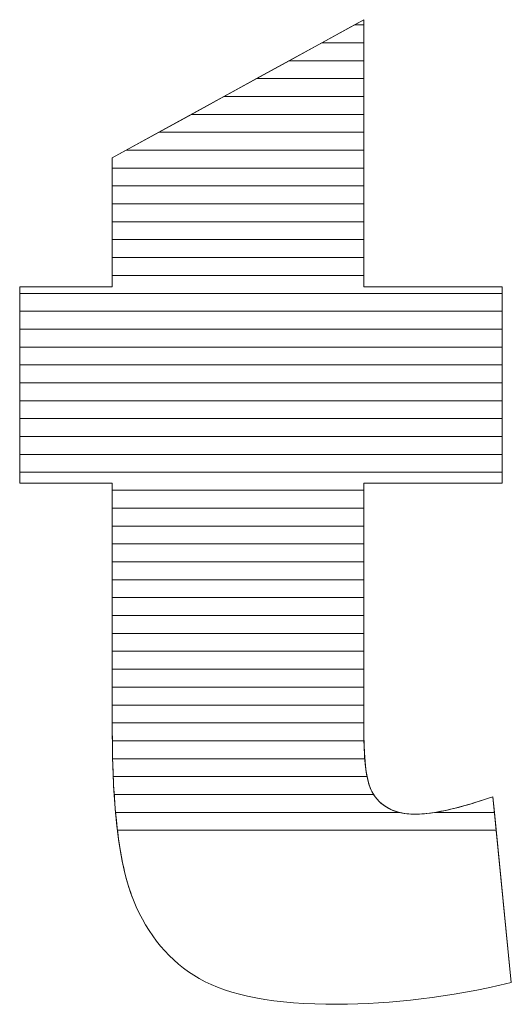
# Model space of a CAD drawing. Units: millimetres. Extents: x 2223 to 8173, y 796 to 7225.
# Drawn here: x 4169 to 4198, y 4353 to 4412 of the extents above; entities that cross this region are included whole.
import ezdxf

# ---------------------------------------------------------------- set-up
doc = ezdxf.new("R2010")
doc.units = ezdxf.units.MM
doc.layers.add('ABAVA - Шлюзы', color=7, linetype='Continuous')

# ---------------------------------------------------------------- blocks, each defined once
blk = doc.blocks.new('Dedallo D01 - side')
at = {"layer": 'ABAVA - Шлюзы', "color": 253, "lineweight": 0}
blk.add_open_spline([(1878.16, -27033.452), (1878.16, -27033.452), (1878.16, -27049.319), (1878.16, -27049.319), (1878.16, -27049.319), (1878.16, -27049.319), (1886.368, -27049.319), (1886.368, -27049.319), (1886.368, -27049.319), (1886.368, -27049.319), (1886.368, -27060.979), (1886.368, -27060.979), (1886.368, -27060.979), (1886.368, -27060.979), (1878.16, -27060.979), (1878.16, -27060.979), (1878.16, -27060.979), (1878.16, -27060.979), (1878.16, -27075.774), (1878.16, -27075.774), (1878.16, -27075.774), (1878.16, -27077.556), (1878.323, -27078.735), (1878.635, -27079.312), (1878.635, -27079.312), (1879.124, -27080.196), (1879.974, -27080.652), (1881.201, -27080.652), (1881.201, -27080.652), (1882.302, -27080.652), (1883.841, -27080.303), (1885.818, -27079.62), (1885.818, -27079.62), (1885.818, -27079.62), (1886.919, -27090.663), (1886.919, -27090.663), (1886.919, -27090.663), (1883.228, -27091.52), (1879.787, -27091.949), (1876.583, -27091.949), (1876.583, -27091.949), (1872.867, -27091.949), (1870.126, -27091.44), (1868.375, -27090.421), (1868.375, -27090.421), (1866.611, -27089.403), (1865.309, -27087.848), (1864.471, -27085.771), (1864.471, -27085.771), (1863.62, -27083.694), (1863.207, -27080.317), (1863.207, -27075.653), (1863.207, -27075.653), (1863.207, -27075.653), (1863.207, -27060.979), (1863.207, -27060.979), (1863.207, -27060.979), (1863.207, -27060.979), (1857.701, -27060.979), (1857.701, -27060.979), (1857.701, -27060.979), (1857.701, -27060.979), (1857.701, -27049.319), (1857.701, -27049.319), (1857.701, -27049.319), (1857.701, -27049.319), (1863.207, -27049.319), (1863.207, -27049.319), (1863.207, -27049.319), (1863.207, -27049.319), (1863.207, -27041.654), (1863.207, -27041.654), (1863.207, -27041.654), (1863.207, -27041.654), (1878.16, -27033.452), (1878.16, -27033.452)], degree=3, knots=[0, 0, 0, 0, 0.052632, 0.052632, 0.052632, 0.052632, 0.105263, 0.105263, 0.105263, 0.105263, 0.157895, 0.157895, 0.157895, 0.157895, 0.210526, 0.210526, 0.210526, 0.210526, 0.263158, 0.263158, 0.263158, 0.263158, 0.315789, 0.315789, 0.315789, 0.315789, 0.368421, 0.368421, 0.368421, 0.368421, 0.421053, 0.421053, 0.421053, 0.421053, 0.473684, 0.473684, 0.473684, 0.473684, 0.526316, 0.526316, 0.526316, 0.526316, 0.578947, 0.578947, 0.578947, 0.578947, 0.631579, 0.631579, 0.631579, 0.631579, 0.684211, 0.684211, 0.684211, 0.684211, 0.736842, 0.736842, 0.736842, 0.736842, 0.789474, 0.789474, 0.789474, 0.789474, 0.842105, 0.842105, 0.842105, 0.842105, 0.894737, 0.894737, 0.894737, 0.894737, 0.947368, 0.947368, 0.947368, 0.947368, 1, 1, 1, 1], dxfattribs=at)
at = {"layer": 'ABAVA - Шлюзы', "color": 7, "lineweight": 0}
for points, knots in [([(1878.16, -27035.887), (1878.16, -27035.887), (1873.721, -27035.887), (1873.721, -27035.887), (1873.721, -27035.887), (1873.721, -27035.887), (1877.598, -27033.76), (1877.598, -27033.76), (1877.598, -27033.76), (1877.598, -27033.76), (1878.16, -27033.76), (1878.16, -27033.76), (1878.16, -27033.76), (1878.16, -27033.76), (1878.16, -27035.887), (1878.16, -27035.887)], [0, 0, 0, 0, 0.25, 0.25, 0.25, 0.25, 0.5, 0.5, 0.5, 0.5, 0.75, 0.75, 0.75, 0.75, 1, 1, 1, 1]), ([(1878.16, -27034.824), (1878.16, -27034.824), (1875.659, -27034.824), (1875.659, -27034.824), (1875.659, -27034.824), (1875.659, -27034.824), (1878.16, -27033.452), (1878.16, -27033.452), (1878.16, -27033.452), (1878.16, -27033.452), (1878.16, -27034.824), (1878.16, -27034.824)], [0, 0, 0, 0, 0.333333, 0.333333, 0.333333, 0.333333, 0.666667, 0.666667, 0.666667, 0.666667, 1, 1, 1, 1]), ([(1878.16, -27033.76), (1878.16, -27033.76), (1877.598, -27033.76), (1877.598, -27033.76), (1877.598, -27033.76), (1877.598, -27033.76), (1878.16, -27033.452), (1878.16, -27033.452), (1878.16, -27033.452), (1878.16, -27033.452), (1878.16, -27033.76), (1878.16, -27033.76)], [0, 0, 0, 0, 0.333333, 0.333333, 0.333333, 0.333333, 0.666667, 0.666667, 0.666667, 0.666667, 1, 1, 1, 1]), ([(1878.16, -27036.95), (1878.16, -27036.95), (1871.783, -27036.95), (1871.783, -27036.95), (1871.783, -27036.95), (1871.783, -27036.95), (1875.659, -27034.824), (1875.659, -27034.824), (1875.659, -27034.824), (1875.659, -27034.824), (1878.16, -27034.824), (1878.16, -27034.824), (1878.16, -27034.824), (1878.16, -27034.824), (1878.16, -27036.95), (1878.16, -27036.95)], [0, 0, 0, 0, 0.25, 0.25, 0.25, 0.25, 0.5, 0.5, 0.5, 0.5, 0.75, 0.75, 0.75, 0.75, 1, 1, 1, 1])]:
    blk.add_open_spline(points, degree=3, knots=knots, dxfattribs=at)
at = {"layer": 'ABAVA - Шлюзы', "color": 254, "lineweight": 0}
for points in [[(1878.16, -27038.014), (1878.16, -27038.014), (1869.843, -27038.014), (1869.843, -27038.014), (1869.843, -27038.014), (1869.843, -27038.014), (1873.721, -27035.887), (1873.721, -27035.887), (1873.721, -27035.887), (1873.721, -27035.887), (1878.16, -27035.887), (1878.16, -27035.887), (1878.16, -27035.887), (1878.16, -27035.887), (1878.16, -27038.014), (1878.16, -27038.014)], [(1878.16, -27039.077), (1878.16, -27039.077), (1867.905, -27039.077), (1867.905, -27039.077), (1867.905, -27039.077), (1867.905, -27039.077), (1871.783, -27036.95), (1871.783, -27036.95), (1871.783, -27036.95), (1871.783, -27036.95), (1878.16, -27036.95), (1878.16, -27036.95), (1878.16, -27036.95), (1878.16, -27036.95), (1878.16, -27039.077), (1878.16, -27039.077)], [(1878.16, -27040.14), (1878.16, -27040.14), (1865.967, -27040.14), (1865.967, -27040.14), (1865.967, -27040.14), (1865.967, -27040.14), (1869.843, -27038.014), (1869.843, -27038.014), (1869.843, -27038.014), (1869.843, -27038.014), (1878.16, -27038.014), (1878.16, -27038.014), (1878.16, -27038.014), (1878.16, -27038.014), (1878.16, -27040.14), (1878.16, -27040.14)]]:
    blk.add_open_spline(points, degree=3, knots=[0, 0, 0, 0, 0.25, 0.25, 0.25, 0.25, 0.5, 0.5, 0.5, 0.5, 0.75, 0.75, 0.75, 0.75, 1, 1, 1, 1], dxfattribs=at)
at = {"layer": 'ABAVA - Шлюзы', "color": 51, "lineweight": 0}
blk.add_open_spline([(1878.16, -27041.204), (1878.16, -27041.204), (1864.027, -27041.204), (1864.027, -27041.204), (1864.027, -27041.204), (1864.027, -27041.204), (1867.905, -27039.077), (1867.905, -27039.077), (1867.905, -27039.077), (1867.905, -27039.077), (1878.16, -27039.077), (1878.16, -27039.077), (1878.16, -27039.077), (1878.16, -27039.077), (1878.16, -27041.204), (1878.16, -27041.204)], degree=3, knots=[0, 0, 0, 0, 0.25, 0.25, 0.25, 0.25, 0.5, 0.5, 0.5, 0.5, 0.75, 0.75, 0.75, 0.75, 1, 1, 1, 1], dxfattribs=at)
at = {"layer": 'ABAVA - Шлюзы', "color": 41, "lineweight": 0}
for points, knots in [([(1878.16, -27042.267), (1878.16, -27042.267), (1863.207, -27042.267), (1863.207, -27042.267), (1863.207, -27042.267), (1863.207, -27042.267), (1863.207, -27041.654), (1863.207, -27041.654), (1863.207, -27041.654), (1863.207, -27041.654), (1865.967, -27040.14), (1865.967, -27040.14), (1865.967, -27040.14), (1865.967, -27040.14), (1878.16, -27040.14), (1878.16, -27040.14), (1878.16, -27040.14), (1878.16, -27040.14), (1878.16, -27042.267), (1878.16, -27042.267)], [0, 0, 0, 0, 0.2, 0.2, 0.2, 0.2, 0.4, 0.4, 0.4, 0.4, 0.6, 0.6, 0.6, 0.6, 0.8, 0.8, 0.8, 0.8, 1, 1, 1, 1]), ([(1878.16, -27043.331), (1878.16, -27043.331), (1863.207, -27043.331), (1863.207, -27043.331), (1863.207, -27043.331), (1863.207, -27043.331), (1863.207, -27041.654), (1863.207, -27041.654), (1863.207, -27041.654), (1863.207, -27041.654), (1864.027, -27041.204), (1864.027, -27041.204), (1864.027, -27041.204), (1864.027, -27041.204), (1878.16, -27041.204), (1878.16, -27041.204), (1878.16, -27041.204), (1878.16, -27041.204), (1878.16, -27043.331), (1878.16, -27043.331)], [0, 0, 0, 0, 0.2, 0.2, 0.2, 0.2, 0.4, 0.4, 0.4, 0.4, 0.6, 0.6, 0.6, 0.6, 0.8, 0.8, 0.8, 0.8, 1, 1, 1, 1]), ([(1878.16, -27044.394), (1878.16, -27044.394), (1863.207, -27044.394), (1863.207, -27044.394), (1863.207, -27044.394), (1863.207, -27044.394), (1863.207, -27042.267), (1863.207, -27042.267), (1863.207, -27042.267), (1863.207, -27042.267), (1878.16, -27042.267), (1878.16, -27042.267), (1878.16, -27042.267), (1878.16, -27042.267), (1878.16, -27044.394), (1878.16, -27044.394)], [0, 0, 0, 0, 0.25, 0.25, 0.25, 0.25, 0.5, 0.5, 0.5, 0.5, 0.75, 0.75, 0.75, 0.75, 1, 1, 1, 1]), ([(1878.16, -27045.457), (1878.16, -27045.457), (1863.207, -27045.457), (1863.207, -27045.457), (1863.207, -27045.457), (1863.207, -27045.457), (1863.207, -27043.331), (1863.207, -27043.331), (1863.207, -27043.331), (1863.207, -27043.331), (1878.16, -27043.331), (1878.16, -27043.331), (1878.16, -27043.331), (1878.16, -27043.331), (1878.16, -27045.457), (1878.16, -27045.457)], [0, 0, 0, 0, 0.25, 0.25, 0.25, 0.25, 0.5, 0.5, 0.5, 0.5, 0.75, 0.75, 0.75, 0.75, 1, 1, 1, 1]), ([(1878.16, -27046.52), (1878.16, -27046.52), (1863.207, -27046.52), (1863.207, -27046.52), (1863.207, -27046.52), (1863.207, -27046.52), (1863.207, -27044.394), (1863.207, -27044.394), (1863.207, -27044.394), (1863.207, -27044.394), (1878.16, -27044.394), (1878.16, -27044.394), (1878.16, -27044.394), (1878.16, -27044.394), (1878.16, -27046.52), (1878.16, -27046.52)], [0, 0, 0, 0, 0.25, 0.25, 0.25, 0.25, 0.5, 0.5, 0.5, 0.5, 0.75, 0.75, 0.75, 0.75, 1, 1, 1, 1]), ([(1878.16, -27047.583), (1878.16, -27047.583), (1863.207, -27047.583), (1863.207, -27047.583), (1863.207, -27047.583), (1863.207, -27047.583), (1863.207, -27045.457), (1863.207, -27045.457), (1863.207, -27045.457), (1863.207, -27045.457), (1878.16, -27045.457), (1878.16, -27045.457), (1878.16, -27045.457), (1878.16, -27045.457), (1878.16, -27047.583), (1878.16, -27047.583)], [0, 0, 0, 0, 0.25, 0.25, 0.25, 0.25, 0.5, 0.5, 0.5, 0.5, 0.75, 0.75, 0.75, 0.75, 1, 1, 1, 1]), ([(1878.16, -27048.646), (1878.16, -27048.646), (1863.207, -27048.646), (1863.207, -27048.646), (1863.207, -27048.646), (1863.207, -27048.646), (1863.207, -27046.52), (1863.207, -27046.52), (1863.207, -27046.52), (1863.207, -27046.52), (1878.16, -27046.52), (1878.16, -27046.52), (1878.16, -27046.52), (1878.16, -27046.52), (1878.16, -27048.646), (1878.16, -27048.646)], [0, 0, 0, 0, 0.25, 0.25, 0.25, 0.25, 0.5, 0.5, 0.5, 0.5, 0.75, 0.75, 0.75, 0.75, 1, 1, 1, 1]), ([(1886.368, -27049.71), (1886.368, -27049.71), (1857.701, -27049.71), (1857.701, -27049.71), (1857.701, -27049.71), (1857.701, -27049.71), (1857.701, -27049.319), (1857.701, -27049.319), (1857.701, -27049.319), (1857.701, -27049.319), (1863.207, -27049.319), (1863.207, -27049.319), (1863.207, -27049.319), (1863.207, -27049.319), (1863.207, -27047.583), (1863.207, -27047.583), (1863.207, -27047.583), (1863.207, -27047.583), (1878.16, -27047.583), (1878.16, -27047.583), (1878.16, -27047.583), (1878.16, -27047.583), (1878.16, -27049.319), (1878.16, -27049.319), (1878.16, -27049.319), (1878.16, -27049.319), (1886.368, -27049.319), (1886.368, -27049.319), (1886.368, -27049.319), (1886.368, -27049.319), (1886.368, -27049.71), (1886.368, -27049.71)], [0, 0, 0, 0, 0.125, 0.125, 0.125, 0.125, 0.25, 0.25, 0.25, 0.25, 0.375, 0.375, 0.375, 0.375, 0.5, 0.5, 0.5, 0.5, 0.625, 0.625, 0.625, 0.625, 0.75, 0.75, 0.75, 0.75, 0.875, 0.875, 0.875, 0.875, 1, 1, 1, 1]), ([(1886.368, -27050.773), (1886.368, -27050.773), (1857.701, -27050.773), (1857.701, -27050.773), (1857.701, -27050.773), (1857.701, -27050.773), (1857.701, -27049.319), (1857.701, -27049.319), (1857.701, -27049.319), (1857.701, -27049.319), (1863.207, -27049.319), (1863.207, -27049.319), (1863.207, -27049.319), (1863.207, -27049.319), (1863.207, -27048.646), (1863.207, -27048.646), (1863.207, -27048.646), (1863.207, -27048.646), (1878.16, -27048.646), (1878.16, -27048.646), (1878.16, -27048.646), (1878.16, -27048.646), (1878.16, -27049.319), (1878.16, -27049.319), (1878.16, -27049.319), (1878.16, -27049.319), (1886.368, -27049.319), (1886.368, -27049.319), (1886.368, -27049.319), (1886.368, -27049.319), (1886.368, -27050.773), (1886.368, -27050.773)], [0, 0, 0, 0, 0.125, 0.125, 0.125, 0.125, 0.25, 0.25, 0.25, 0.25, 0.375, 0.375, 0.375, 0.375, 0.5, 0.5, 0.5, 0.5, 0.625, 0.625, 0.625, 0.625, 0.75, 0.75, 0.75, 0.75, 0.875, 0.875, 0.875, 0.875, 1, 1, 1, 1]), ([(1886.368, -27051.836), (1886.368, -27051.836), (1857.701, -27051.836), (1857.701, -27051.836), (1857.701, -27051.836), (1857.701, -27051.836), (1857.701, -27049.71), (1857.701, -27049.71), (1857.701, -27049.71), (1857.701, -27049.71), (1886.368, -27049.71), (1886.368, -27049.71), (1886.368, -27049.71), (1886.368, -27049.71), (1886.368, -27051.836), (1886.368, -27051.836)], [0, 0, 0, 0, 0.25, 0.25, 0.25, 0.25, 0.5, 0.5, 0.5, 0.5, 0.75, 0.75, 0.75, 0.75, 1, 1, 1, 1]), ([(1886.368, -27052.9), (1886.368, -27052.9), (1857.701, -27052.9), (1857.701, -27052.9), (1857.701, -27052.9), (1857.701, -27052.9), (1857.701, -27050.773), (1857.701, -27050.773), (1857.701, -27050.773), (1857.701, -27050.773), (1886.368, -27050.773), (1886.368, -27050.773), (1886.368, -27050.773), (1886.368, -27050.773), (1886.368, -27052.9), (1886.368, -27052.9)], [0, 0, 0, 0, 0.25, 0.25, 0.25, 0.25, 0.5, 0.5, 0.5, 0.5, 0.75, 0.75, 0.75, 0.75, 1, 1, 1, 1]), ([(1886.368, -27053.963), (1886.368, -27053.963), (1857.701, -27053.963), (1857.701, -27053.963), (1857.701, -27053.963), (1857.701, -27053.963), (1857.701, -27051.836), (1857.701, -27051.836), (1857.701, -27051.836), (1857.701, -27051.836), (1886.368, -27051.836), (1886.368, -27051.836), (1886.368, -27051.836), (1886.368, -27051.836), (1886.368, -27053.963), (1886.368, -27053.963)], [0, 0, 0, 0, 0.25, 0.25, 0.25, 0.25, 0.5, 0.5, 0.5, 0.5, 0.75, 0.75, 0.75, 0.75, 1, 1, 1, 1]), ([(1886.368, -27055.026), (1886.368, -27055.026), (1857.701, -27055.026), (1857.701, -27055.026), (1857.701, -27055.026), (1857.701, -27055.026), (1857.701, -27052.9), (1857.701, -27052.9), (1857.701, -27052.9), (1857.701, -27052.9), (1886.368, -27052.9), (1886.368, -27052.9), (1886.368, -27052.9), (1886.368, -27052.9), (1886.368, -27055.026), (1886.368, -27055.026)], [0, 0, 0, 0, 0.25, 0.25, 0.25, 0.25, 0.5, 0.5, 0.5, 0.5, 0.75, 0.75, 0.75, 0.75, 1, 1, 1, 1]), ([(1886.368, -27056.09), (1886.368, -27056.09), (1857.701, -27056.09), (1857.701, -27056.09), (1857.701, -27056.09), (1857.701, -27056.09), (1857.701, -27053.963), (1857.701, -27053.963), (1857.701, -27053.963), (1857.701, -27053.963), (1886.368, -27053.963), (1886.368, -27053.963), (1886.368, -27053.963), (1886.368, -27053.963), (1886.368, -27056.09), (1886.368, -27056.09)], [0, 0, 0, 0, 0.25, 0.25, 0.25, 0.25, 0.5, 0.5, 0.5, 0.5, 0.75, 0.75, 0.75, 0.75, 1, 1, 1, 1]), ([(1886.368, -27057.153), (1886.368, -27057.153), (1857.701, -27057.153), (1857.701, -27057.153), (1857.701, -27057.153), (1857.701, -27057.153), (1857.701, -27055.026), (1857.701, -27055.026), (1857.701, -27055.026), (1857.701, -27055.026), (1886.368, -27055.026), (1886.368, -27055.026), (1886.368, -27055.026), (1886.368, -27055.026), (1886.368, -27057.153), (1886.368, -27057.153)], [0, 0, 0, 0, 0.25, 0.25, 0.25, 0.25, 0.5, 0.5, 0.5, 0.5, 0.75, 0.75, 0.75, 0.75, 1, 1, 1, 1]), ([(1886.368, -27058.217), (1886.368, -27058.217), (1857.701, -27058.217), (1857.701, -27058.217), (1857.701, -27058.217), (1857.701, -27058.217), (1857.701, -27056.09), (1857.701, -27056.09), (1857.701, -27056.09), (1857.701, -27056.09), (1886.368, -27056.09), (1886.368, -27056.09), (1886.368, -27056.09), (1886.368, -27056.09), (1886.368, -27058.217), (1886.368, -27058.217)], [0, 0, 0, 0, 0.25, 0.25, 0.25, 0.25, 0.5, 0.5, 0.5, 0.5, 0.75, 0.75, 0.75, 0.75, 1, 1, 1, 1]), ([(1886.368, -27059.28), (1886.368, -27059.28), (1857.701, -27059.28), (1857.701, -27059.28), (1857.701, -27059.28), (1857.701, -27059.28), (1857.701, -27057.153), (1857.701, -27057.153), (1857.701, -27057.153), (1857.701, -27057.153), (1886.368, -27057.153), (1886.368, -27057.153), (1886.368, -27057.153), (1886.368, -27057.153), (1886.368, -27059.28), (1886.368, -27059.28)], [0, 0, 0, 0, 0.25, 0.25, 0.25, 0.25, 0.5, 0.5, 0.5, 0.5, 0.75, 0.75, 0.75, 0.75, 1, 1, 1, 1]), ([(1886.368, -27060.343), (1886.368, -27060.343), (1857.701, -27060.343), (1857.701, -27060.343), (1857.701, -27060.343), (1857.701, -27060.343), (1857.701, -27058.217), (1857.701, -27058.217), (1857.701, -27058.217), (1857.701, -27058.217), (1886.368, -27058.217), (1886.368, -27058.217), (1886.368, -27058.217), (1886.368, -27058.217), (1886.368, -27060.343), (1886.368, -27060.343)], [0, 0, 0, 0, 0.25, 0.25, 0.25, 0.25, 0.5, 0.5, 0.5, 0.5, 0.75, 0.75, 0.75, 0.75, 1, 1, 1, 1]), ([(1878.16, -27061.407), (1878.16, -27061.407), (1863.207, -27061.407), (1863.207, -27061.407), (1863.207, -27061.407), (1863.207, -27061.407), (1863.207, -27060.979), (1863.207, -27060.979), (1863.207, -27060.979), (1863.207, -27060.979), (1857.701, -27060.979), (1857.701, -27060.979), (1857.701, -27060.979), (1857.701, -27060.979), (1857.701, -27059.28), (1857.701, -27059.28), (1857.701, -27059.28), (1857.701, -27059.28), (1886.368, -27059.28), (1886.368, -27059.28), (1886.368, -27059.28), (1886.368, -27059.28), (1886.368, -27060.979), (1886.368, -27060.979), (1886.368, -27060.979), (1886.368, -27060.979), (1878.16, -27060.979), (1878.16, -27060.979), (1878.16, -27060.979), (1878.16, -27060.979), (1878.16, -27061.407), (1878.16, -27061.407)], [0, 0, 0, 0, 0.125, 0.125, 0.125, 0.125, 0.25, 0.25, 0.25, 0.25, 0.375, 0.375, 0.375, 0.375, 0.5, 0.5, 0.5, 0.5, 0.625, 0.625, 0.625, 0.625, 0.75, 0.75, 0.75, 0.75, 0.875, 0.875, 0.875, 0.875, 1, 1, 1, 1]), ([(1878.16, -27062.47), (1878.16, -27062.47), (1863.207, -27062.47), (1863.207, -27062.47), (1863.207, -27062.47), (1863.207, -27062.47), (1863.207, -27060.979), (1863.207, -27060.979), (1863.207, -27060.979), (1863.207, -27060.979), (1857.701, -27060.979), (1857.701, -27060.979), (1857.701, -27060.979), (1857.701, -27060.979), (1857.701, -27060.343), (1857.701, -27060.343), (1857.701, -27060.343), (1857.701, -27060.343), (1886.368, -27060.343), (1886.368, -27060.343), (1886.368, -27060.343), (1886.368, -27060.343), (1886.368, -27060.979), (1886.368, -27060.979), (1886.368, -27060.979), (1886.368, -27060.979), (1878.16, -27060.979), (1878.16, -27060.979), (1878.16, -27060.979), (1878.16, -27060.979), (1878.16, -27062.47), (1878.16, -27062.47)], [0, 0, 0, 0, 0.125, 0.125, 0.125, 0.125, 0.25, 0.25, 0.25, 0.25, 0.375, 0.375, 0.375, 0.375, 0.5, 0.5, 0.5, 0.5, 0.625, 0.625, 0.625, 0.625, 0.75, 0.75, 0.75, 0.75, 0.875, 0.875, 0.875, 0.875, 1, 1, 1, 1]), ([(1878.16, -27063.533), (1878.16, -27063.533), (1863.207, -27063.533), (1863.207, -27063.533), (1863.207, -27063.533), (1863.207, -27063.533), (1863.207, -27061.407), (1863.207, -27061.407), (1863.207, -27061.407), (1863.207, -27061.407), (1878.16, -27061.407), (1878.16, -27061.407), (1878.16, -27061.407), (1878.16, -27061.407), (1878.16, -27063.533), (1878.16, -27063.533)], [0, 0, 0, 0, 0.25, 0.25, 0.25, 0.25, 0.5, 0.5, 0.5, 0.5, 0.75, 0.75, 0.75, 0.75, 1, 1, 1, 1]), ([(1878.16, -27064.597), (1878.16, -27064.597), (1863.207, -27064.597), (1863.207, -27064.597), (1863.207, -27064.597), (1863.207, -27064.597), (1863.207, -27062.47), (1863.207, -27062.47), (1863.207, -27062.47), (1863.207, -27062.47), (1878.16, -27062.47), (1878.16, -27062.47), (1878.16, -27062.47), (1878.16, -27062.47), (1878.16, -27064.597), (1878.16, -27064.597)], [0, 0, 0, 0, 0.25, 0.25, 0.25, 0.25, 0.5, 0.5, 0.5, 0.5, 0.75, 0.75, 0.75, 0.75, 1, 1, 1, 1]), ([(1878.16, -27065.66), (1878.16, -27065.66), (1863.207, -27065.66), (1863.207, -27065.66), (1863.207, -27065.66), (1863.207, -27065.66), (1863.207, -27063.533), (1863.207, -27063.533), (1863.207, -27063.533), (1863.207, -27063.533), (1878.16, -27063.533), (1878.16, -27063.533), (1878.16, -27063.533), (1878.16, -27063.533), (1878.16, -27065.66), (1878.16, -27065.66)], [0, 0, 0, 0, 0.25, 0.25, 0.25, 0.25, 0.5, 0.5, 0.5, 0.5, 0.75, 0.75, 0.75, 0.75, 1, 1, 1, 1]), ([(1878.16, -27066.723), (1878.16, -27066.723), (1863.207, -27066.723), (1863.207, -27066.723), (1863.207, -27066.723), (1863.207, -27066.723), (1863.207, -27064.597), (1863.207, -27064.597), (1863.207, -27064.597), (1863.207, -27064.597), (1878.16, -27064.597), (1878.16, -27064.597), (1878.16, -27064.597), (1878.16, -27064.597), (1878.16, -27066.723), (1878.16, -27066.723)], [0, 0, 0, 0, 0.25, 0.25, 0.25, 0.25, 0.5, 0.5, 0.5, 0.5, 0.75, 0.75, 0.75, 0.75, 1, 1, 1, 1])]:
    blk.add_open_spline(points, degree=3, knots=knots, dxfattribs=at)
at = {"layer": 'ABAVA - Шлюзы', "color": 53, "lineweight": 0}
for points in [[(1878.16, -27067.787), (1878.16, -27067.787), (1863.207, -27067.787), (1863.207, -27067.787), (1863.207, -27067.787), (1863.207, -27067.787), (1863.207, -27065.66), (1863.207, -27065.66), (1863.207, -27065.66), (1863.207, -27065.66), (1878.16, -27065.66), (1878.16, -27065.66), (1878.16, -27065.66), (1878.16, -27065.66), (1878.16, -27067.787), (1878.16, -27067.787)], [(1878.16, -27068.85), (1878.16, -27068.85), (1863.207, -27068.85), (1863.207, -27068.85), (1863.207, -27068.85), (1863.207, -27068.85), (1863.207, -27066.723), (1863.207, -27066.723), (1863.207, -27066.723), (1863.207, -27066.723), (1878.16, -27066.723), (1878.16, -27066.723), (1878.16, -27066.723), (1878.16, -27066.723), (1878.16, -27068.85), (1878.16, -27068.85)], [(1878.16, -27069.914), (1878.16, -27069.914), (1863.207, -27069.914), (1863.207, -27069.914), (1863.207, -27069.914), (1863.207, -27069.914), (1863.207, -27067.787), (1863.207, -27067.787), (1863.207, -27067.787), (1863.207, -27067.787), (1878.16, -27067.787), (1878.16, -27067.787), (1878.16, -27067.787), (1878.16, -27067.787), (1878.16, -27069.914), (1878.16, -27069.914)], [(1878.16, -27070.977), (1878.16, -27070.977), (1863.207, -27070.977), (1863.207, -27070.977), (1863.207, -27070.977), (1863.207, -27070.977), (1863.207, -27068.85), (1863.207, -27068.85), (1863.207, -27068.85), (1863.207, -27068.85), (1878.16, -27068.85), (1878.16, -27068.85), (1878.16, -27068.85), (1878.16, -27068.85), (1878.16, -27070.977), (1878.16, -27070.977)]]:
    blk.add_open_spline(points, degree=3, knots=[0, 0, 0, 0, 0.25, 0.25, 0.25, 0.25, 0.5, 0.5, 0.5, 0.5, 0.75, 0.75, 0.75, 0.75, 1, 1, 1, 1], dxfattribs=at)
at = {"layer": 'ABAVA - Шлюзы', "color": 40, "lineweight": 0}
for points, knots in [([(1878.16, -27072.04), (1878.16, -27072.04), (1863.207, -27072.04), (1863.207, -27072.04), (1863.207, -27072.04), (1863.207, -27072.04), (1863.207, -27069.914), (1863.207, -27069.914), (1863.207, -27069.914), (1863.207, -27069.914), (1878.16, -27069.914), (1878.16, -27069.914), (1878.16, -27069.914), (1878.16, -27069.914), (1878.16, -27072.04), (1878.16, -27072.04)], [0, 0, 0, 0, 0.25, 0.25, 0.25, 0.25, 0.5, 0.5, 0.5, 0.5, 0.75, 0.75, 0.75, 0.75, 1, 1, 1, 1]), ([(1878.16, -27073.104), (1878.16, -27073.104), (1863.207, -27073.104), (1863.207, -27073.104), (1863.207, -27073.104), (1863.207, -27073.104), (1863.207, -27070.977), (1863.207, -27070.977), (1863.207, -27070.977), (1863.207, -27070.977), (1878.16, -27070.977), (1878.16, -27070.977), (1878.16, -27070.977), (1878.16, -27070.977), (1878.16, -27073.104), (1878.16, -27073.104)], [0, 0, 0, 0, 0.25, 0.25, 0.25, 0.25, 0.5, 0.5, 0.5, 0.5, 0.75, 0.75, 0.75, 0.75, 1, 1, 1, 1]), ([(1878.16, -27074.167), (1878.16, -27074.167), (1863.207, -27074.167), (1863.207, -27074.167), (1863.207, -27074.167), (1863.207, -27074.167), (1863.207, -27072.04), (1863.207, -27072.04), (1863.207, -27072.04), (1863.207, -27072.04), (1878.16, -27072.04), (1878.16, -27072.04), (1878.16, -27072.04), (1878.16, -27072.04), (1878.16, -27074.167), (1878.16, -27074.167)], [0, 0, 0, 0, 0.25, 0.25, 0.25, 0.25, 0.5, 0.5, 0.5, 0.5, 0.75, 0.75, 0.75, 0.75, 1, 1, 1, 1]), ([(1878.16, -27075.23), (1878.16, -27075.23), (1863.207, -27075.23), (1863.207, -27075.23), (1863.207, -27075.23), (1863.207, -27075.23), (1863.207, -27073.104), (1863.207, -27073.104), (1863.207, -27073.104), (1863.207, -27073.104), (1878.16, -27073.104), (1878.16, -27073.104), (1878.16, -27073.104), (1878.16, -27073.104), (1878.16, -27075.23), (1878.16, -27075.23)], [0, 0, 0, 0, 0.25, 0.25, 0.25, 0.25, 0.5, 0.5, 0.5, 0.5, 0.75, 0.75, 0.75, 0.75, 1, 1, 1, 1]), ([(1878.163, -27076.294), (1878.163, -27076.294), (1863.208, -27076.294), (1863.208, -27076.294), (1863.208, -27076.294), (1863.206, -27076.083), (1863.207, -27075.87), (1863.207, -27075.653), (1863.207, -27075.653), (1863.207, -27075.653), (1863.207, -27074.167), (1863.207, -27074.167), (1863.207, -27074.167), (1863.207, -27074.167), (1878.16, -27074.167), (1878.16, -27074.167), (1878.16, -27074.167), (1878.16, -27074.167), (1878.16, -27075.774), (1878.16, -27075.774), (1878.16, -27075.774), (1878.16, -27075.954), (1878.16, -27076.126), (1878.163, -27076.294)], [0, 0, 0, 0, 0.166667, 0.166667, 0.166667, 0.166667, 0.333333, 0.333333, 0.333333, 0.333333, 0.5, 0.5, 0.5, 0.5, 0.666667, 0.666667, 0.666667, 0.666667, 0.833333, 0.833333, 0.833333, 0.833333, 1, 1, 1, 1]), ([(1878.211, -27077.357), (1878.211, -27077.357), (1863.225, -27077.357), (1863.225, -27077.357), (1863.225, -27077.357), (1863.212, -27076.809), (1863.207, -27076.242), (1863.207, -27075.653), (1863.207, -27075.653), (1863.207, -27075.653), (1863.207, -27075.23), (1863.207, -27075.23), (1863.207, -27075.23), (1863.207, -27075.23), (1878.16, -27075.23), (1878.16, -27075.23), (1878.16, -27075.23), (1878.16, -27075.23), (1878.16, -27075.774), (1878.16, -27075.774), (1878.16, -27075.774), (1878.16, -27076.37), (1878.175, -27076.896), (1878.211, -27077.357)], [0, 0, 0, 0, 0.166667, 0.166667, 0.166667, 0.166667, 0.333333, 0.333333, 0.333333, 0.333333, 0.5, 0.5, 0.5, 0.5, 0.666667, 0.666667, 0.666667, 0.666667, 0.833333, 0.833333, 0.833333, 0.833333, 1, 1, 1, 1]), ([(1878.349, -27078.42), (1878.349, -27078.42), (1863.26, -27078.42), (1863.26, -27078.42), (1863.26, -27078.42), (1863.231, -27077.745), (1863.214, -27077.036), (1863.208, -27076.294), (1863.208, -27076.294), (1863.208, -27076.294), (1878.163, -27076.294), (1878.163, -27076.294), (1878.163, -27076.294), (1878.18, -27077.171), (1878.244, -27077.88), (1878.349, -27078.42)], [0, 0, 0, 0, 0.25, 0.25, 0.25, 0.25, 0.5, 0.5, 0.5, 0.5, 0.75, 0.75, 0.75, 0.75, 1, 1, 1, 1]), ([(1878.738, -27079.484), (1878.738, -27079.484), (1863.316, -27079.484), (1863.316, -27079.484), (1863.316, -27079.484), (1863.273, -27078.813), (1863.243, -27078.104), (1863.225, -27077.357), (1863.225, -27077.357), (1863.225, -27077.357), (1878.211, -27077.357), (1878.211, -27077.357), (1878.211, -27077.357), (1878.283, -27078.274), (1878.427, -27078.928), (1878.635, -27079.312), (1878.635, -27079.312), (1878.668, -27079.372), (1878.702, -27079.429), (1878.738, -27079.484)], [0, 0, 0, 0, 0.2, 0.2, 0.2, 0.2, 0.4, 0.4, 0.4, 0.4, 0.6, 0.6, 0.6, 0.6, 0.8, 0.8, 0.8, 0.8, 1, 1, 1, 1]), ([(1880.27, -27080.547), (1880.27, -27080.547), (1863.397, -27080.547), (1863.397, -27080.547), (1863.397, -27080.547), (1863.338, -27079.881), (1863.291, -27079.171), (1863.26, -27078.42), (1863.26, -27078.42), (1863.26, -27078.42), (1878.349, -27078.42), (1878.349, -27078.42), (1878.349, -27078.42), (1878.423, -27078.8), (1878.519, -27079.098), (1878.635, -27079.312), (1878.635, -27079.312), (1878.989, -27079.952), (1879.531, -27080.366), (1880.27, -27080.547)], [0, 0, 0, 0, 0.2, 0.2, 0.2, 0.2, 0.4, 0.4, 0.4, 0.4, 0.6, 0.6, 0.6, 0.6, 0.8, 0.8, 0.8, 0.8, 1, 1, 1, 1]), ([(1886.017, -27081.611), (1886.017, -27081.611), (1863.51, -27081.611), (1863.51, -27081.611), (1863.51, -27081.611), (1863.429, -27080.951), (1863.364, -27080.242), (1863.316, -27079.484), (1863.316, -27079.484), (1863.316, -27079.484), (1878.738, -27079.484), (1878.738, -27079.484), (1878.738, -27079.484), (1879.24, -27080.255), (1880.057, -27080.652), (1881.201, -27080.652), (1881.201, -27080.652), (1882.302, -27080.652), (1883.841, -27080.303), (1885.818, -27079.62), (1885.818, -27079.62), (1885.818, -27079.62), (1886.017, -27081.611), (1886.017, -27081.611)], [0, 0, 0, 0, 0.166667, 0.166667, 0.166667, 0.166667, 0.333333, 0.333333, 0.333333, 0.333333, 0.5, 0.5, 0.5, 0.5, 0.666667, 0.666667, 0.666667, 0.666667, 0.833333, 0.833333, 0.833333, 0.833333, 1, 1, 1, 1]), ([(1885.91, -27080.547), (1885.91, -27080.547), (1882.364, -27080.547), (1882.364, -27080.547), (1882.364, -27080.547), (1883.308, -27080.398), (1884.461, -27080.089), (1885.818, -27079.62), (1885.818, -27079.62), (1885.818, -27079.62), (1885.91, -27080.547), (1885.91, -27080.547)], [0, 0, 0, 0, 0.333333, 0.333333, 0.333333, 0.333333, 0.666667, 0.666667, 0.666667, 0.666667, 1, 1, 1, 1]), ([(1863.397, -27080.547), (1863.397, -27080.547), (1880.27, -27080.547), (1880.27, -27080.547), (1880.27, -27080.547), (1880.551, -27080.615), (1880.863, -27080.652), (1881.201, -27080.652), (1881.201, -27080.652), (1881.546, -27080.652), (1881.932, -27080.616), (1882.364, -27080.547), (1882.364, -27080.547), (1882.364, -27080.547), (1885.91, -27080.547), (1885.91, -27080.547), (1885.91, -27080.547), (1885.91, -27080.547), (1886.919, -27090.663), (1886.919, -27090.663), (1886.919, -27090.663), (1883.228, -27091.52), (1879.787, -27091.949), (1876.583, -27091.949), (1876.583, -27091.949), (1872.867, -27091.949), (1870.126, -27091.44), (1868.375, -27090.421), (1868.375, -27090.421), (1866.611, -27089.403), (1865.309, -27087.848), (1864.471, -27085.771), (1864.471, -27085.771), (1863.954, -27084.509), (1863.597, -27082.765), (1863.397, -27080.547)], [0, 0, 0, 0, 0.111111, 0.111111, 0.111111, 0.111111, 0.222222, 0.222222, 0.222222, 0.222222, 0.333333, 0.333333, 0.333333, 0.333333, 0.444444, 0.444444, 0.444444, 0.444444, 0.555556, 0.555556, 0.555556, 0.555556, 0.666667, 0.666667, 0.666667, 0.666667, 0.777778, 0.777778, 0.777778, 0.777778, 0.888889, 0.888889, 0.888889, 0.888889, 1, 1, 1, 1])]:
    blk.add_open_spline(points, degree=3, knots=knots, dxfattribs=at)

msp = doc.modelspace()

# ---------------------------------------------------------------- block references
at = {"layer": 'ABAVA - Шлюзы'}
msp.add_blockref('Dedallo D01 - side', (2311.383, 31445.051), dxfattribs=at)

doc.saveas('drawing.dxf')
